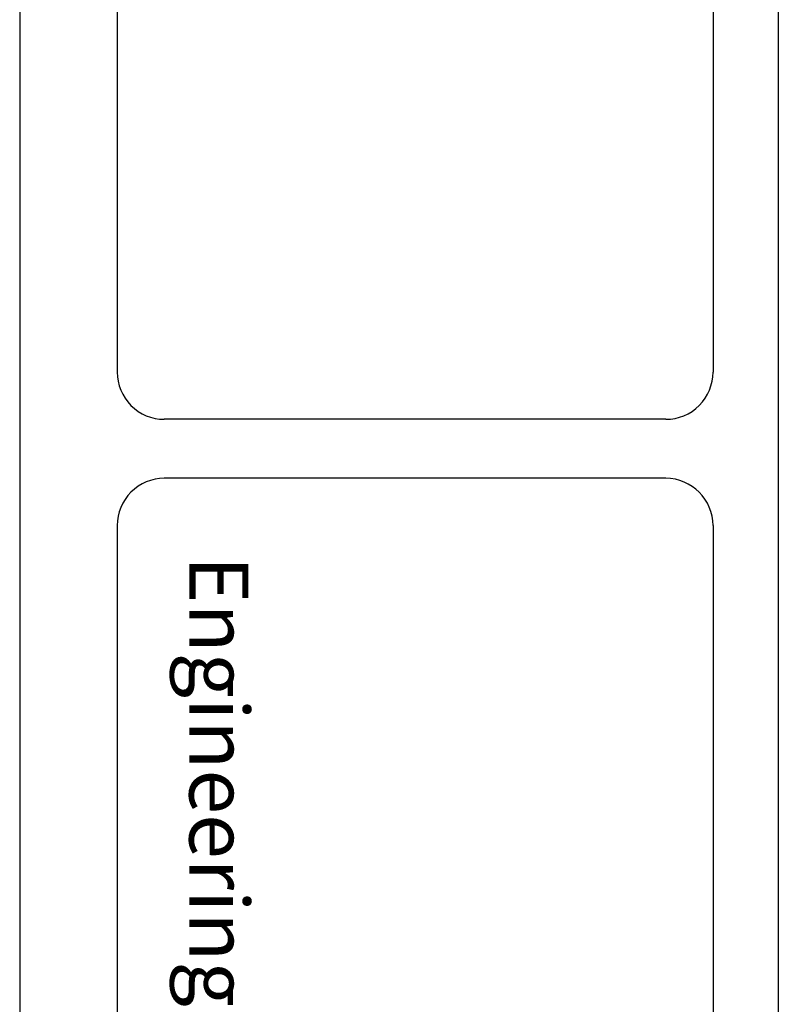
# Model space of a CAD drawing. Extents: x -3702 to -3532, y -154 to -27.
# Drawn here: x -3702 to -3689, y -73 to -56 of the extents above; entities that cross this region are included whole.
import ezdxf

# ---------------------------------------------------------------- set-up
doc = ezdxf.new("R2010")
doc.units = 0
doc.header["$LTSCALE"] = 3
doc.header["$MEASUREMENT"] = 0
doc.layers.get('0').update_dxf_attribs({"linetype": 'CONTINUOUS'})
doc.layers.add('BORDER', color=3, linetype='CONTINUOUS')
doc.layers.add('NonPlot', color=5, linetype='CONTINUOUS', plot=False)
doc.styles.add('016-CDES3_4', font='romans.shx', dxfattribs={"width": 0.9, "height": 1.5})

msp = doc.modelspace()

# ---------------------------------------------------------------- linework, layer by layer
at = {"layer": 'BORDER'}
for p, q in [((-3700.09283, -29.09159), (-3700.09283, -62.14631)), ((-3689.87665, -29.09159), (-3689.87665, -62.14631)), ((-3688.75761, -29.90111), (-3688.75761, -149.55145)), ((-3690.68617, -62.95583), (-3699.28331, -62.95583)), ((-3690.68617, -63.96773), (-3699.28331, -63.96773)), ((-3700.09283, -64.77725), (-3700.09283, -129.66081)), ((-3689.87665, -64.77725), (-3689.87665, -129.66081))]:
    msp.add_line(p, q, dxfattribs=at)
for centre, major_axis, start_param, end_param in [((-3699.28331, -62.14631), (0.57242, 0.57242), 2.35619449, 3.92699082), ((-3690.68617, -62.14631), (-0.57242, 0.57242), 2.35619449, 3.92699082), ((-3699.28331, -64.77725), (0.57242, 0.57242), 0.78539816, 2.35619449), ((-3690.68617, -64.77725), (-0.57242, 0.57242), 3.92699082, 5.49778714)]:
    msp.add_ellipse(centre, major_axis=major_axis, ratio=1, start_param=start_param, end_param=end_param, dxfattribs=at)
at = {"layer": 'NonPlot'}
msp.add_line((-3701.76298, -27.29049), (-3701.76298, -154.17049), dxfattribs=at)

# ---------------------------------------------------------------- texts
at = {"insert": (-3697.84088, -63.96468), "char_height": 1.0125, "attachment_point": 1, "rotation": 270, "style": '016-CDES3_4'}
msp.add_mtext_dynamic_manual_height_columns('{\\Fromans.shx;\\W4.30911; }Engineering Services: (877) 832-3206     Technical Services: (888) 437-3244', width=66.2890709, gutter_width=7.5, heights=[0], dxfattribs=at)

doc.saveas('drawing.dxf')
